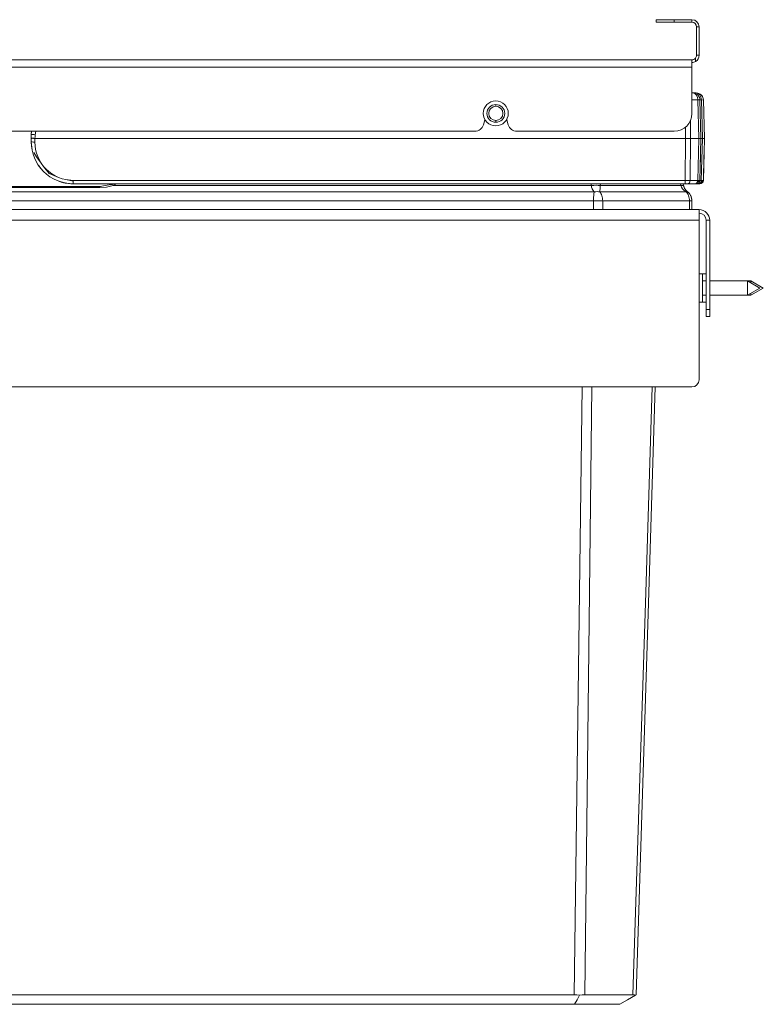
# Model space of a CAD drawing. Units: millimetres. Extents: x -568 to 782, y -442 to 381.
# Drawn here: x 573 to 782, y 105 to 381 of the extents above; entities that cross this region are included whole.
import ezdxf

# ---------------------------------------------------------------- set-up
doc = ezdxf.new("R2010")
doc.units = ezdxf.units.MM
doc.header["$LTSCALE"] = 5
doc.linetypes.add('AUSGEZOGEN', pattern=[0])
doc.layers.add('Layer9', color=18, linetype='Continuous', true_color=0x000000)

# ---------------------------------------------------------------- blocks, each defined once
blk = doc.blocks.new('Draufsicht-SL_nNn01')
at = {"layer": 'Layer9', "color": 18, "linetype": 'AUSGEZOGEN', "lineweight": 18, "true_color": 0x000000}
for p, q in [((751.53, 381.15), (751.53, 380.45)), ((756.53, 381.15), (751.53, 381.15)), ((756.53, 380.45), (751.53, 380.45)), ((761.53, 381.15), (756.53, 381.15)), ((756.53, 381.15), (756.53, 380.45)), ((756.53, 380.45), (761.53, 380.45)), ((761.53, 381.15), (761.53, 380.45)), ((762.83, 379.15), (762.83, 371.15)), ((763.53, 379.15), (762.83, 379.15)), ((763.53, 371.15), (763.53, 379.15)), ((762.53, 369.42), (762.53, 370.32)), ((763.53, 371.15), (762.83, 371.15)), ((365.53, 367.85), (761.53, 367.85)), ((761.53, 369.85), (366.53, 369.85)), ((761.53, 369.85), (761.53, 369.15)), ((761.53, 367.85), (761.53, 369.85)), ((761.53, 354.85), (761.53, 367.85)), ((761.75, 360.6), (761.53, 360.6)), ((762.06, 360.57), (761.75, 360.6)), ((762.75, 360.6), (761.75, 360.6)), ((762.13, 360.56), (762.06, 360.57)), ((762.83, 360.28), (762.5, 360.45)), ((762.5, 360.45), (762.5, 360.45)), ((763.06, 360.57), (762.75, 360.6)), ((762.86, 360.26), (762.84, 360.28)), ((762.85, 360.27), (762.84, 360.27)), ((762.86, 360.26), (762.85, 360.27)), ((763.15, 360.03), (762.86, 360.26)), ((763.13, 360.56), (763.06, 360.57)), ((763.38, 359.75), (763.15, 360.03)), ((763.15, 360.03), (763.15, 360.03)), ((763.58, 359.41), (763.4, 359.74)), ((763.4, 359.74), (763.4, 359.74)), ((763.86, 360.26), (763.84, 360.28)), ((763.85, 360.27), (763.84, 360.28)), ((763.86, 360.26), (763.85, 360.27)), ((764.15, 360.03), (763.86, 360.26)), ((764.39, 359.74), (764.15, 360.03)), ((764.15, 360.03), (764.15, 360.03)), ((706.53, 357.35), (706.53, 356.85)), ((763.17, 358.65), (761.53, 358.65)), ((763.45, 347.85), (763.17, 358.65)), ((763.71, 359.01), (763.7, 359.04)), ((763.75, 358.65), (763.71, 359.01)), ((764.03, 347.85), (763.75, 358.65)), ((764.17, 358.65), (763.75, 358.65)), ((764.45, 347.85), (764.17, 358.65)), ((764.71, 359.01), (764.7, 359.04)), ((764.75, 358.65), (764.71, 359.01)), ((765.03, 347.85), (764.75, 358.65)), ((703.05, 351.66), (703.44, 353.01)), ((706.53, 352.85), (706.53, 352.35)), ((709.63, 353.01), (710.02, 351.66)), ((759.74, 347.85), (759.71, 351.02)), ((761.15, 347.85), (761.1, 352.84)), ((426.42, 349.85), (700.65, 349.85)), ((576.38, 349.85), (576.28, 348.85)), ((576.38, 349.85), (576.28, 348.85)), ((712.42, 349.85), (756.53, 349.85)), ((576.28, 347.83), (576.28, 346.85)), ((576.28, 346.85), (576.51, 344.57)), ((576.28, 346.85), (576.29, 346.7)), ((576.29, 346.7), (576.47, 344.99)), ((577.28, 346.82), (577.28, 347.85)), ((759.74, 347.85), (577.28, 347.85)), ((584.59, 347.85), (584.58, 347.85)), ((759.61, 336.07), (759.74, 347.85)), ((761.15, 347.85), (761.03, 336.07)), ((761.15, 347.85), (763.45, 347.85)), ((763.45, 347.85), (763.14, 336.07)), ((763.73, 336.07), (764.03, 347.85)), ((764.03, 347.85), (764.45, 347.85)), ((764.45, 347.85), (764.14, 336.07)), ((764.73, 336.07), (765.03, 347.85)), ((576.51, 344.57), (576.51, 344.56)), ((576.51, 344.56), (576.79, 343.45)), ((576.97, 343.85), (577.74, 342.71)), ((577.74, 342.71), (579.09, 340.85)), ((577.17, 342.36), (577.18, 342.35)), ((577.18, 342.35), (577.67, 341.32)), ((578.26, 340.32), (578.95, 339.4)), ((578.26, 340.32), (578.26, 340.32)), ((579.72, 340), (581.32, 337.95)), ((578.95, 339.4), (579.73, 338.54)), ((580.58, 337.77), (581.51, 337.08)), ((581.32, 337.95), (583.93, 336.89)), ((550.53, 334.35), (595.53, 334.35)), ((595.53, 334.35), (550.53, 334.35)), ((581.51, 337.08), (581.51, 337.08)), ((582.5, 336.48), (583.53, 336)), ((583.54, 335.99), (583.55, 335.99)), ((583.55, 335.99), (583.55, 335.99)), ((584.03, 335.8), (584.64, 335.6)), ((584.64, 335.6), (585.34, 335.41)), ((585.34, 335.41), (585.75, 335.32)), ((585.34, 335.41), (585.74, 335.33)), ((585.74, 335.33), (585.75, 335.33)), ((585.75, 335.32), (586.68, 335.18)), ((585.95, 336.28), (588.03, 335.88)), ((759.61, 336.07), (588.03, 336.07)), ((588.03, 336.07), (588.03, 335.1)), ((588.03, 335.1), (594.03, 335.1)), ((588.03, 335.1), (759.61, 335.1)), ((594.03, 335.1), (594.53, 335.1)), ((599.1, 334.95), (595.53, 334.34)), ((595.53, 334.05), (595.53, 334.35)), ((599.26, 335.1), (599.1, 334.95)), ((599.25, 334.63), (733.31, 334.63)), ((735.85, 334.63), (758.43, 334.63)), ((759.04, 335.1), (759.32, 335.1)), ((759.32, 335.1), (759.61, 335.1)), ((759.61, 336.07), (759.61, 335.1)), ((760.08, 335.1), (761.01, 335.1)), ((760.32, 335.1), (762.43, 335.1)), ((763.14, 336.07), (761.03, 336.07)), ((761.08, 335.1), (762.01, 335.1)), ((762.56, 335.1), (762.7, 335.17)), ((762.61, 335.1), (762.82, 335.26)), ((762.65, 335.1), (762.78, 335.23)), ((762.73, 335.1), (763.43, 335.1)), ((762.93, 335.38), (763.57, 336.07)), ((763.56, 335.1), (763.7, 335.17)), ((763.61, 335.1), (763.82, 335.26)), ((763.65, 335.1), (763.78, 335.23)), ((764.14, 336.07), (763.73, 336.07)), ((763.93, 335.38), (764.57, 336.07)), ((411.92, 332.85), (734.15, 332.85)), ((595.53, 334.05), (550.53, 334.05)), ((735.67, 332.85), (759.87, 332.85)), ((412.13, 330.36), (733.94, 330.36)), ((733.94, 327.85), (733.94, 330.36)), ((736.5, 330.36), (733.94, 330.36)), ((736.5, 327.85), (736.5, 330.36)), ((736.5, 330.36), (760.83, 330.36)), ((760.83, 327.85), (760.83, 330.36)), ((760.83, 330.36), (761.53, 330.36)), ((761.53, 327.85), (761.53, 330.36)), ((761.53, 327.85), (761.53, 330.36)), ((761.53, 327.85), (761.53, 330.36)), ((763.53, 327.85), (370.53, 327.85)), ((763.53, 324.85), (763.53, 327.85)), ((763.53, 324.85), (370.53, 324.85)), ((763.53, 280.1), (763.53, 324.85)), ((765.53, 324.85), (766.53, 324.85)), ((765.53, 324.85), (765.53, 299.85)), ((766.53, 299.85), (766.53, 324.85)), ((764.53, 309.85), (763.53, 309.85)), ((764.53, 309.85), (764.53, 301.85)), ((765.53, 309.85), (764.53, 309.85)), ((765.53, 307.85), (764.53, 307.85)), ((777.07, 307.85), (766.53, 307.85)), ((780.53, 305.85), (777.07, 307.85)), ((777.07, 307.85), (777.07, 303.85)), ((778.07, 307.85), (777.07, 307.85)), ((781.53, 305.85), (778.07, 307.85)), ((778.07, 307.27), (778.07, 307.85)), ((777.07, 303.85), (780.53, 305.85)), ((778.07, 303.85), (781.53, 305.85)), ((778.07, 303.85), (778.07, 304.43)), ((763.53, 301.85), (764.53, 301.85)), ((764.53, 303.85), (765.53, 303.85)), ((764.53, 301.85), (765.53, 301.85)), ((766.53, 303.85), (777.07, 303.85)), ((777.07, 303.85), (778.07, 303.85)), ((765.53, 299.85), (766.53, 299.85)), ((765.53, 299.85), (765.53, 297.85)), ((766.53, 299.85), (766.53, 297.85)), ((765.53, 297.85), (766.53, 297.85)), ((372.53, 278.1), (761.53, 278.1)), ((417.55, 107.52), (728.52, 107.52)), ((744.98, 107.52), (731.45, 107.52)), ((417.43, 104.85), (728.64, 104.85)), ((741.31, 104.85), (728.64, 104.85))]:
    blk.add_line(p, q, dxfattribs=at)
for points in [[(576.28, 348.85), (576.28, 348.34), (576.28, 347.83)], [(577.39, 348.88), (577.34, 348.36), (577.28, 347.85)], [(577.58, 349.85), (577.39, 348.88)], [(577.28, 347.85), (577.19, 347.85), (577.09, 347.85), (576.99, 347.85), (576.9, 347.86), (576.81, 347.86), (576.73, 347.86), (576.65, 347.86), (576.58, 347.86), (576.51, 347.86), (576.45, 347.85), (576.4, 347.85), (576.36, 347.85), (576.3, 347.84), (576.28, 347.83)], [(588.03, 336.07), (585.95, 336.28), (584.92, 336.53), (583.93, 336.89), (582.97, 337.34), (582.07, 337.88), (581.22, 338.51), (580.43, 339.22), (579.72, 340), (579.09, 340.85), (578.55, 341.76), (578.1, 342.72), (577.74, 343.71), (577.49, 344.74), (577.28, 346.82)], [(759.74, 347.85), (760.13, 347.85), (760.32, 347.85), (760.51, 347.85), (760.68, 347.85), (760.85, 347.85), (761.15, 347.85)], [(763.45, 347.85), (763.7, 347.85), (763.8, 347.85), (763.88, 347.85), (763.95, 347.85), (764, 347.85), (764.03, 347.85)], [(764.03, 347.72), (764.03, 347.76), (764.03, 347.78)], [(764.45, 347.85), (764.58, 347.85), (764.7, 347.85), (764.88, 347.85), (765, 347.85), (765.02, 347.85), (765.03, 347.85)], [(765.03, 347.72), (765.03, 347.76), (765.03, 347.78)], [(763.73, 336.35), (763.9, 342.65), (763.93, 343.94)], [(764.73, 336.35), (764.9, 342.65), (764.93, 343.94)], [(595.53, 334.05), (597.38, 334.19), (599.25, 334.63)], [(600.2, 335.1), (599.25, 334.63)], [(733.31, 334.63), (733.28, 335.1)], [(734.15, 332.85), (733.83, 333.24), (733.59, 333.68), (733.41, 334.15), (733.35, 334.39), (733.31, 334.63)], [(735.67, 332.85), (735.73, 333.24), (735.79, 333.68), (735.81, 333.92), (735.83, 334.15), (735.84, 334.39), (735.85, 334.63)], [(735.82, 335.1), (735.85, 334.63)], [(758.43, 334.63), (758.33, 335.1)], [(759.87, 332.85), (759.33, 333.24), (758.91, 333.68), (758.61, 334.15), (758.51, 334.39), (758.43, 334.63)], [(759.14, 334.63), (759.04, 335.1)], [(761.03, 336.07), (760.72, 336.07), (760.56, 336.07), (760.38, 336.07), (760, 336.07), (759.61, 336.07)], [(759.61, 335.1), (759.81, 335.1), (760, 335.1), (760.08, 335.1), (760.17, 335.1), (760.32, 335.1)], [(760.81, 335.1), (761, 335.1)], [(761.01, 335.1), (761.08, 335.1), (761.17, 335.1)], [(762.43, 335.1), (762.56, 335.1), (762.61, 335.1), (762.65, 335.1), (762.68, 335.1), (762.71, 335.1), (762.73, 335.1)], [(763.73, 336.07), (763.69, 336.07), (763.57, 336.07), (763.39, 336.07), (763.14, 336.07)], [(763.43, 335.1), (763.56, 335.1), (763.61, 335.1), (763.65, 335.1), (763.68, 335.1), (763.71, 335.1), (763.73, 335.1)], [(763.73, 336.07), (763.73, 336.09), (763.73, 336.14), (763.73, 336.23), (763.73, 336.35)], [(764.73, 336.07), (764.69, 336.07), (764.57, 336.07), (764.39, 336.07), (764.14, 336.07)], [(764.73, 336.07), (764.73, 336.09), (764.73, 336.14), (764.73, 336.23), (764.73, 336.35)], [(733.94, 330.36), (733.94, 330.72), (733.95, 331.07), (733.97, 331.42), (733.99, 331.75), (734.02, 332.06), (734.06, 332.35), (734.1, 332.62), (734.15, 332.85)], [(736.5, 330.36), (736.48, 330.72), (736.44, 331.07), (736.37, 331.42), (736.28, 331.75), (736.16, 332.06), (736.02, 332.35), (735.85, 332.62), (735.67, 332.85)], [(760.83, 330.36), (760.81, 330.72), (760.77, 331.07), (760.69, 331.42), (760.58, 331.75), (760.44, 332.06), (760.27, 332.35), (760.08, 332.62), (759.87, 332.85)], [(728.52, 107.52), (729.97, 220.38), (730.7, 278.1)], [(731.45, 107.52), (732.79, 220.38), (733.48, 278.1)], [(744.98, 107.52), (748.58, 220.38), (750.41, 278.1)], [(745.93, 107.52), (749.45, 220.38), (751.25, 278.1)], [(730.03, 107.38), (729.28, 107.49), (728.52, 107.52)], [(728.64, 104.85), (729.33, 106.1), (730.03, 107.38)], [(730.03, 107.38), (730.77, 107.49), (731.45, 107.52)], [(741.31, 104.85), (743.47, 106.1), (745.7, 107.38)], [(744.98, 107.52), (745.4, 107.49), (745.7, 107.38)], [(745.7, 107.38), (745.87, 107.49), (745.93, 107.52)]]:
    blk.add_lwpolyline(points, dxfattribs=at)
for centre, radius, start, end in [((761.53, 379.15), 2, 0, 90), ((761.53, 379.15), 1.3, 0, 90), ((761.53, 371.15), 1.3, 270, 320.2849), ((761.53, 371.15), 2, 300, 0), ((761.53, 371.15), 1.3, 320.2849, 0), ((761.53, 371.15), 2, 270, 300), ((761.75, 358.6), 2, 56.8785, 78.9744), ((762.75, 358.6), 2, 56.8784, 78.9744), ((761.75, 358.6), 2, 12.5848, 45.8137), ((762.75, 358.6), 2, 12.5848, 45.8137), ((706.53, 354.85), 3.5, 90, 270), ((706.53, 354.85), 2.5, 90, 270), ((706.53, 354.85), 2, 90, 270), ((706.53, 354.85), 3.5, 270, 90), ((706.53, 354.85), 2.5, 270, 90), ((706.53, 354.85), 2, 270, 90), ((756.53, 354.85), 5, 270, 0), ((700.65, 352.35), 2.5, 270, 344.0546), ((701.03, 353.7), 2.5, 344.0546, 347.9804), ((712.03, 353.7), 2.5, 192.0196, 195.9454), ((712.42, 352.35), 2.5, 195.9454, 270), ((588.03, 348.85), 11.75, 175.0945, 180), ((588.03, 346.85), 11.75, 179.9995, 270.0005), ((588.03, 346.85), 11.75, 247.5883, 250.0972), ((588.03, 346.85), 11.75, 263.3657, 270), ((595.53, 344.35), 10, 270, 270.673), ((595.53, 344.35), 10, 270, 270.6401), ((595.53, 344.35), 10, 287.7805, 290.9424), ((595.53, 344.35), 10, 287.9572, 290.7083), ((595.53, 344.35), 10, 290.7083, 291.7994), ((762.08, 335.26), 3, 192, 233.3237), ((762.08, 335.26), 3, 192, 196.7561), ((762.73, 336.1), 1, 270.0004, 358.5), ((762.73, 336.1), 1, 308.6766, 358.4996), ((763.73, 336.1), 1, 270.0004, 358.5), ((763.73, 336.1), 1, 308.6765, 358.4996), ((762.08, 335.26), 3, 199.0244, 201.5772), ((762.08, 335.26), 3, 207.2278, 211.6036), ((762.08, 335.26), 3, 216.9816, 222.194), ((758.43, 330.36), 3.1, 360, 53.3237), ((758.43, 330.36), 3.1, 46.6467, 53.3237), ((758.43, 330.36), 3.1, 39.9607, 44.0528), ((758.43, 330.36), 3.1, 33.2576, 36.3225), ((758.43, 330.36), 3.1, 26.5736, 29.4888), ((758.43, 330.36), 3.1, 19.9035, 23.4849), ((758.43, 330.36), 3.1, 13.2412, 16.4361), ((758.43, 330.36), 3.1, 6.6137, 8.829), ((763.53, 324.85), 3, 0, 90), ((763.53, 324.85), 2, 0, 90), ((761.53, 280.1), 2, 270, 0)]:
    blk.add_arc(centre, radius, start, end, dxfattribs=at)
for centre, major_axis, ratio, start_param, end_param in [((761.75, 358.6), (0, 2), 0.707107, 4.738569, 6.283185), ((762.75, 358.6), (0, 2), 0.707107, 4.738569, 6.283185), ((761.75, 358.6), (2, 0.05), 0.010842, 0.588836, 0.785114), ((761.75, 358.6), (2, 0.05), 0.010842, 0, 0.392557), ((762.75, 358.6), (2, 0.05), 0.010842, 0.588836, 0.785114), ((762.75, 358.6), (2, 0.05), 0.010842, 0, 0.392557), ((577.38, 348.74), (-1.09, 0.11), 0.123928, 4.714988, 6.295475), ((577.28, 346.85), (-1, 0), 0.026177, 6.279518, 7.853982), ((599.25, 334.53), (-0.177, 0.468), 0.074951, 4.908143, 6.283185), ((733.31, 333.59), (-4.99, -0.3), 0.207559, 4.165276, 4.700014), ((754.25, 333.59), (4.89, 1.04), 0.058225, 0.000003, 0.534742), ((754.25, 333.59), (4.89, 1.04), 0.058225, 0.00912, 0.178231), ((760.32, 336.1), (0, 1), 0.707107, 3.1416, 4.686209), ((762.43, 336.1), (0, -1), 0.707107, 0, 1.544616), ((763.43, 336.1), (0, -1), 0.707107, 0, 1.544616), ((734.15, 328.84), (-4.69, -1.72), 0.783403, 4.115893, 4.432303), ((757.3, 328.84), (2.99, 4.01), 0.214221, 0.000003, 0.316413), ((757.3, 328.84), (2.99, 4.01), 0.214221, 0.000002, 0.10547)]:
    blk.add_ellipse(centre, major_axis=major_axis, ratio=ratio, start_param=start_param, end_param=end_param, dxfattribs=at)

msp = doc.modelspace()

# ---------------------------------------------------------------- block references
msp.add_blockref('Draufsicht-SL_nNn01', (0, 0))

doc.saveas('drawing.dxf')
